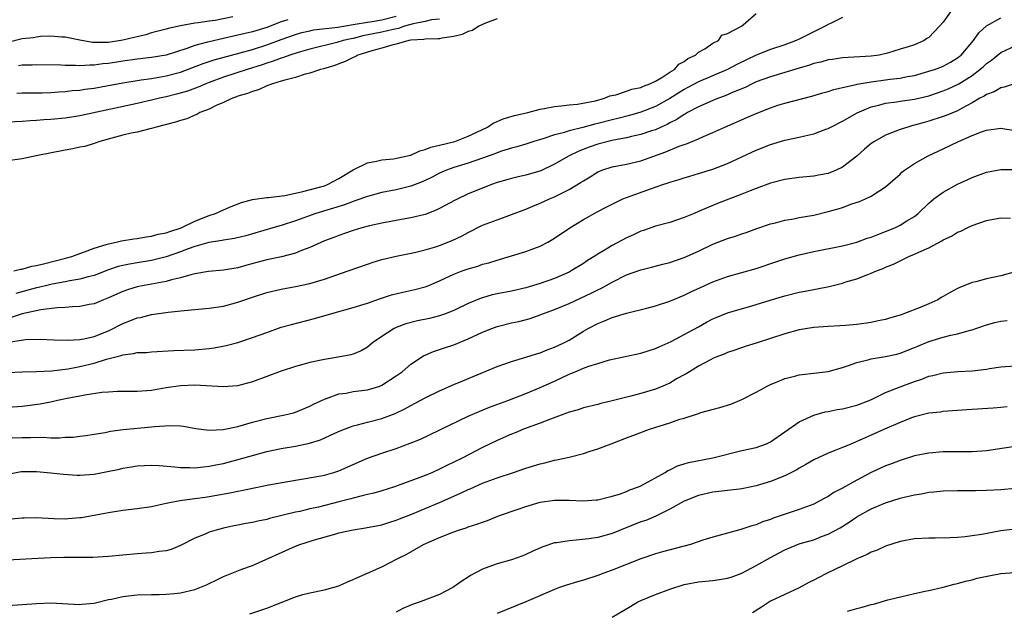
# Model space of a CAD drawing. Units: inches. Extents: x 2562000 to 2565000, y 1524000 to 1527000.
# Drawn here: x 2562755 to 2562891, y 1524262 to 1524344 of the extents above; entities that cross this region are included whole.
import ezdxf

# ---------------------------------------------------------------- set-up
doc = ezdxf.new("R2010")
doc.units = ezdxf.units.IN
doc.header["$MEASUREMENT"] = 0
doc.layers.add('LD25621524_2ft', color=113, linetype='Continuous')

msp = doc.modelspace()

# ---------------------------------------------------------------- linework, layer by layer
at = {"layer": 'LD25621524_2ft'}
for points, elevation in [([(2562784.29, 1524344.29), (2562781.82, 1524343.82), (2562781, 1524343.71), (2562779.47, 1524343.46), (2562779, 1524343.43), (2562777, 1524343.06), (2562775.31, 1524342.69), (2562775, 1524342.58), (2562773, 1524342.07), (2562772.19, 1524341.81), (2562771, 1524341.55), (2562770.58, 1524341.42), (2562769, 1524341.06), (2562767, 1524340.76), (2562766.74, 1524340.74), (2562764.76, 1524340.76), (2562763, 1524341.08), (2562761, 1524341.49), (2562760.5, 1524341.5), (2562759, 1524341.62), (2562757.57, 1524341.57), (2562757, 1524341.49), (2562756.59, 1524341.41), (2562755, 1524341.24), (2562753, 1524340.73)], 8124), ([(2562821, 1524344.02), (2562819.41, 1524343.41), (2562818.48, 1524343), (2562817.57, 1524342.43), (2562817, 1524342.27), (2562816.14, 1524341.86), (2562815, 1524341.57), (2562813.34, 1524341.34), (2562813, 1524341.26), (2562812.76, 1524341.24), (2562811, 1524341.22), (2562810.83, 1524341.17), (2562809, 1524341.05), (2562808.74, 1524341), (2562807, 1524340.5), (2562806.38, 1524340.38), (2562805, 1524339.95), (2562803.6, 1524339.6), (2562801.67, 1524339), (2562801.26, 1524338.74), (2562801, 1524338.66), (2562799.91, 1524338.09), (2562799, 1524337.78), (2562798.44, 1524337.56), (2562796.9, 1524337.1), (2562796.48, 1524337), (2562795, 1524336.48), (2562794.33, 1524336.33), (2562793, 1524335.89), (2562791.53, 1524335.53), (2562791, 1524335.35), (2562789.78, 1524335), (2562789, 1524334.7), (2562787.83, 1524334.17), (2562787, 1524333.94), (2562786.34, 1524333.66), (2562785, 1524333.27), (2562784.81, 1524333.19), (2562784.23, 1524333), (2562783, 1524332.41), (2562781.99, 1524331.99), (2562781, 1524331.49), (2562779.72, 1524331), (2562779.28, 1524330.72), (2562779, 1524330.64), (2562777.87, 1524330.13), (2562777, 1524329.92), (2562776.32, 1524329.68), (2562773.63, 1524329), (2562773, 1524328.78), (2562772.74, 1524328.74), (2562771, 1524328.28), (2562770.14, 1524328.14), (2562769, 1524327.86), (2562767.46, 1524327.46), (2562765.8, 1524327), (2562765, 1524326.7), (2562763.7, 1524326.3), (2562763, 1524326.18), (2562762.03, 1524325.97), (2562761, 1524325.8), (2562756.95, 1524325), (2562755, 1524324.58), (2562753, 1524324.31)], 8116), ([(2562813, 1524344), (2562811.88, 1524343.88), (2562811, 1524343.67), (2562809.36, 1524343.36), (2562808.13, 1524343), (2562807.3, 1524342.7), (2562806.57, 1524342.57), (2562805, 1524342.16), (2562802.35, 1524341.65), (2562801, 1524341.31), (2562800.73, 1524341.27), (2562799.62, 1524341), (2562798.74, 1524340.74), (2562795, 1524339.83), (2562793.37, 1524339.37), (2562792.22, 1524339), (2562791.34, 1524338.66), (2562791, 1524338.57), (2562789.88, 1524338.13), (2562789, 1524337.86), (2562788.36, 1524337.64), (2562786.27, 1524337), (2562783, 1524335.92), (2562781, 1524335.18), (2562780.52, 1524335), (2562779.46, 1524334.54), (2562778, 1524334), (2562776.45, 1524333.55), (2562775, 1524333.19), (2562774.1, 1524333), (2562773, 1524332.72), (2562771, 1524332.28), (2562763, 1524330.57), (2562761, 1524330.25), (2562759, 1524330.04), (2562758.02, 1524329.98), (2562757, 1524329.89), (2562756.15, 1524329.85), (2562755, 1524329.76), (2562753, 1524329.66)], 8118), ([(2562753.1, 1524299.1), (2562755.46, 1524299.46), (2562757.52, 1524299.52), (2562759.43, 1524299.43), (2562761.37, 1524299.37), (2562763, 1524299.46), (2562763.56, 1524299.56), (2562765, 1524299.88), (2562767, 1524300.69), (2562767.65, 1524301), (2562768.53, 1524301.47), (2562769, 1524301.71), (2562769.95, 1524302.05), (2562771, 1524302.47), (2562771.45, 1524302.55), (2562773, 1524302.96), (2562775.29, 1524303.29), (2562777.52, 1524303.52), (2562781, 1524303.82), (2562783, 1524304.12), (2562785, 1524304.66), (2562787, 1524305.36), (2562789, 1524306.02), (2562791, 1524306.49), (2562793, 1524306.82), (2562795, 1524307.24), (2562797, 1524307.86), (2562800.31, 1524309), (2562803, 1524309.95), (2562803.79, 1524310.21), (2562805, 1524310.58), (2562807, 1524311.04), (2562809.55, 1524311.55), (2562811, 1524311.92), (2562812.32, 1524312.32), (2562813, 1524312.55), (2562814.78, 1524313.22), (2562816.13, 1524313.87), (2562817, 1524314.34), (2562819, 1524315.34), (2562821, 1524316.12), (2562823, 1524316.83), (2562825, 1524317.59), (2562825.99, 1524318.01), (2562827, 1524318.4), (2562828.3, 1524319), (2562829, 1524319.28), (2562831, 1524320.31), (2562832.67, 1524321.33), (2562833, 1524321.54), (2562833.92, 1524322.08), (2562835, 1524322.76), (2562835.16, 1524322.84), (2562835.58, 1524323), (2562837, 1524323.47), (2562839, 1524323.85), (2562841, 1524324.3), (2562844.46, 1524325.54), (2562846.32, 1524326.32), (2562847, 1524326.56), (2562847.34, 1524326.66), (2562849, 1524327.36), (2562849.67, 1524327.67), (2562851, 1524328.24), (2562852.65, 1524329), (2562855.7, 1524330.3), (2562857, 1524330.88), (2562859, 1524331.68), (2562860.03, 1524332.02), (2562861, 1524332.33), (2562864.73, 1524333.27), (2562866.26, 1524333.74), (2562867, 1524333.92), (2562867.79, 1524334.21), (2562869, 1524334.47), (2562870.91, 1524334.91), (2562871.05, 1524334.95), (2562871.3, 1524335), (2562873, 1524335.3), (2562875, 1524335.54), (2562875.64, 1524335.64), (2562877, 1524335.79), (2562878.01, 1524336.01), (2562879, 1524336.18), (2562881, 1524336.74), (2562881.8, 1524337), (2562882.67, 1524337.33), (2562883, 1524337.46), (2562884, 1524338), (2562885, 1524338.6), (2562885.22, 1524338.78), (2562885.49, 1524339), (2562887.22, 1524341), (2562887.93, 1524342.07), (2562889, 1524343.04), (2562891, 1524344.17)], 8108), ([(2562884.03, 1524345), (2562883, 1524343.58), (2562882.49, 1524343), (2562881, 1524341.44), (2562880.72, 1524341.28), (2562880.33, 1524341), (2562879, 1524340.44), (2562878.12, 1524340.12), (2562877, 1524339.81), (2562875.25, 1524339.25), (2562874.12, 1524339), (2562873, 1524338.86), (2562869, 1524338.61), (2562867.6, 1524338.4), (2562867, 1524338.33), (2562865.98, 1524338.02), (2562865, 1524337.81), (2562864.41, 1524337.59), (2562863, 1524337.19), (2562861, 1524336.57), (2562859, 1524335.99), (2562857, 1524335.26), (2562856.45, 1524335), (2562855.5, 1524334.5), (2562853.82, 1524333.82), (2562852.68, 1524333.31), (2562851.78, 1524333), (2562851, 1524332.68), (2562849, 1524331.81), (2562847.46, 1524331), (2562847.18, 1524330.82), (2562847, 1524330.74), (2562845.96, 1524330.04), (2562845, 1524329.57), (2562844.64, 1524329.36), (2562843.8, 1524329), (2562843, 1524328.63), (2562842.46, 1524328.46), (2562841, 1524327.96), (2562839.67, 1524327.68), (2562839, 1524327.5), (2562837.17, 1524327.17), (2562836.45, 1524327), (2562835, 1524326.61), (2562833.8, 1524326.2), (2562832.36, 1524325.64), (2562831.03, 1524325), (2562829, 1524323.85), (2562827.07, 1524322.93), (2562825, 1524322.3), (2562823.93, 1524322.07), (2562823, 1524321.84), (2562822.34, 1524321.65), (2562821, 1524321.27), (2562820.24, 1524321), (2562819, 1524320.52), (2562817, 1524319.7), (2562815.16, 1524318.84), (2562813, 1524317.68), (2562812.55, 1524317.45), (2562811, 1524316.86), (2562809, 1524316.37), (2562808.25, 1524316.25), (2562805, 1524315.65), (2562803.28, 1524315.28), (2562802.19, 1524315), (2562801, 1524314.64), (2562799.8, 1524314.2), (2562799, 1524313.94), (2562798.33, 1524313.67), (2562797, 1524313.17), (2562795, 1524312.26), (2562793.82, 1524311.82), (2562793, 1524311.48), (2562791.03, 1524310.97), (2562789, 1524310.54), (2562786.21, 1524309.79), (2562785, 1524309.44), (2562783, 1524309.1), (2562780.91, 1524308.91), (2562779, 1524308.58), (2562778.47, 1524308.47), (2562777, 1524308.05), (2562775.78, 1524307.78), (2562775, 1524307.54), (2562771.98, 1524307), (2562771, 1524306.79), (2562769.64, 1524306.36), (2562769, 1524306.13), (2562767, 1524305.25), (2562766.32, 1524305), (2562765, 1524304.45), (2562764.32, 1524304.32), (2562763, 1524304.04), (2562762.02, 1524304.02), (2562761, 1524303.92), (2562759.89, 1524303.89), (2562757.59, 1524303.59), (2562755.03, 1524303.03), (2562753.46, 1524302.54)], 8110), ([(2562753.87, 1524309), (2562754.76, 1524309.24), (2562755, 1524309.26), (2562756.34, 1524309.66), (2562757, 1524309.77), (2562757.99, 1524309.99), (2562761.2, 1524310.8), (2562761.89, 1524311), (2562763, 1524311.44), (2562763.65, 1524311.65), (2562765, 1524312.18), (2562766.66, 1524312.66), (2562767, 1524312.78), (2562768.09, 1524313), (2562768.8, 1524313.2), (2562770.52, 1524313.48), (2562771, 1524313.52), (2562772.25, 1524313.75), (2562773, 1524313.81), (2562773.91, 1524314.09), (2562775, 1524314.29), (2562775.51, 1524314.49), (2562777.09, 1524315), (2562779, 1524315.92), (2562781, 1524316.72), (2562781.87, 1524317), (2562783, 1524317.51), (2562784.05, 1524317.95), (2562785.5, 1524318.5), (2562787, 1524318.94), (2562789, 1524319.21), (2562789.22, 1524319.22), (2562791.49, 1524319.49), (2562793, 1524319.83), (2562794.03, 1524320.03), (2562797, 1524320.84), (2562797.43, 1524321), (2562799, 1524321.84), (2562801, 1524323.04), (2562803, 1524324.04), (2562804.25, 1524324.25), (2562805, 1524324.44), (2562806.59, 1524324.59), (2562808.57, 1524325), (2562808.91, 1524325.09), (2562809, 1524325.1), (2562810.29, 1524325.71), (2562811, 1524325.86), (2562811.79, 1524326.21), (2562813, 1524326.48), (2562815.11, 1524327), (2562817, 1524327.74), (2562819.65, 1524329), (2562820.46, 1524329.54), (2562821, 1524329.75), (2562821.87, 1524330.13), (2562823.41, 1524330.58), (2562825.28, 1524331), (2562827, 1524331.47), (2562827.55, 1524331.55), (2562829, 1524331.87), (2562829.92, 1524331.92), (2562831, 1524332.1), (2562832.18, 1524332.18), (2562834.66, 1524332.66), (2562835.93, 1524333), (2562836.66, 1524333.34), (2562837.49, 1524333.49), (2562839, 1524333.97), (2562839.75, 1524334.25), (2562841, 1524334.5), (2562841.33, 1524334.67), (2562842.24, 1524335), (2562843, 1524335.39), (2562843.88, 1524335.88), (2562845, 1524336.6), (2562845.66, 1524337), (2562846.28, 1524337.72), (2562847, 1524338.1), (2562847.5, 1524338.5), (2562848.58, 1524339), (2562849, 1524339.4), (2562849.87, 1524339.87), (2562851, 1524340.63), (2562851.75, 1524341), (2562852.22, 1524341.78), (2562853, 1524341.98), (2562854.95, 1524343), (2562855.19, 1524343.19), (2562857, 1524344.76)], 8114), ([(2562869, 1524344.23), (2562867.44, 1524343.44), (2562867, 1524343.24), (2562866.58, 1524343), (2562864.17, 1524341.83), (2562863, 1524341.2), (2562862.58, 1524341), (2562861, 1524340.42), (2562859, 1524339.76), (2562857, 1524338.96), (2562855.66, 1524338.34), (2562854.32, 1524337.69), (2562853, 1524336.97), (2562849, 1524335.27), (2562847.53, 1524334.47), (2562847, 1524334.19), (2562845, 1524332.98), (2562843, 1524331.86), (2562841, 1524331.06), (2562839.4, 1524330.6), (2562837.8, 1524330.2), (2562837, 1524330.01), (2562835, 1524329.48), (2562834.6, 1524329.4), (2562832.94, 1524328.94), (2562831, 1524328.46), (2562830.2, 1524328.2), (2562829, 1524327.91), (2562827.35, 1524327.35), (2562826.12, 1524327), (2562825, 1524326.63), (2562823.75, 1524326.25), (2562823, 1524326.06), (2562821.64, 1524325.64), (2562821, 1524325.42), (2562820.71, 1524325.29), (2562819, 1524324.66), (2562817, 1524323.97), (2562815, 1524323.37), (2562813.98, 1524323), (2562813, 1524322.57), (2562811.97, 1524322.03), (2562811, 1524321.56), (2562810.61, 1524321.39), (2562809, 1524320.78), (2562807, 1524320.29), (2562805, 1524319.88), (2562803, 1524319.36), (2562801.26, 1524318.74), (2562801, 1524318.67), (2562799.8, 1524318.2), (2562795.83, 1524317), (2562793, 1524315.98), (2562791, 1524315.33), (2562789.84, 1524315), (2562786.1, 1524313.9), (2562784.51, 1524313.49), (2562783, 1524313.26), (2562782.79, 1524313.21), (2562780.93, 1524312.93), (2562779, 1524312.39), (2562778.07, 1524312.07), (2562777, 1524311.66), (2562775, 1524310.95), (2562773, 1524310.45), (2562771, 1524310.15), (2562769.93, 1524309.93), (2562769, 1524309.78), (2562768.37, 1524309.63), (2562767, 1524309.15), (2562765, 1524308.37), (2562764.19, 1524308.19), (2562763, 1524307.84), (2562761.64, 1524307.64), (2562761, 1524307.5), (2562759.17, 1524307.17), (2562758.45, 1524307), (2562757.3, 1524306.7), (2562757, 1524306.64), (2562754.14, 1524305.86)], 8112), ([(2562754.29, 1524333.71), (2562755, 1524333.75), (2562757.77, 1524333.77), (2562759, 1524333.81), (2562760.1, 1524333.9), (2562761, 1524333.93), (2562761.94, 1524334.06), (2562763, 1524334.14), (2562763.74, 1524334.26), (2562765, 1524334.42), (2562766.72, 1524334.72), (2562769, 1524335.15), (2562771, 1524335.48), (2562771.54, 1524335.54), (2562773, 1524335.75), (2562775, 1524336.1), (2562777, 1524336.64), (2562780.18, 1524337.82), (2562781.68, 1524338.32), (2562785.3, 1524339.3), (2562787, 1524339.78), (2562789, 1524340.42), (2562791, 1524341.16), (2562793, 1524341.87), (2562793.88, 1524342.12), (2562795, 1524342.38), (2562795.51, 1524342.49), (2562798.88, 1524342.88), (2562801, 1524343.25), (2562801.28, 1524343.28), (2562803, 1524343.58), (2562803.66, 1524343.66), (2562805, 1524343.89), (2562807, 1524344.38)], 8120), ([(2562791.91, 1524343.91), (2562791, 1524343.62), (2562789, 1524342.84), (2562787, 1524342.24), (2562785.99, 1524342.01), (2562785, 1524341.75), (2562784.38, 1524341.62), (2562783, 1524341.28), (2562781, 1524340.84), (2562780.77, 1524340.77), (2562779, 1524340.31), (2562777.91, 1524339.91), (2562775, 1524338.98), (2562773, 1524338.66), (2562771, 1524338.44), (2562769, 1524338.15), (2562767, 1524337.82), (2562766.24, 1524337.76), (2562765, 1524337.59), (2562764.39, 1524337.61), (2562763, 1524337.52), (2562762.43, 1524337.57), (2562761, 1524337.57), (2562760.39, 1524337.61), (2562757, 1524337.65), (2562756.39, 1524337.61), (2562755, 1524337.59), (2562754.51, 1524337.49)], 8122), ([(2562753, 1524294.87), (2562755, 1524295), (2562757.02, 1524295.02), (2562759.11, 1524295.11), (2562761, 1524295.34), (2562761.4, 1524295.4), (2562763, 1524295.71), (2562765, 1524296.2), (2562766.74, 1524296.74), (2562768.76, 1524297.24), (2562769, 1524297.34), (2562770.49, 1524297.51), (2562771, 1524297.65), (2562772.31, 1524297.69), (2562773, 1524297.77), (2562776.07, 1524297.93), (2562779, 1524298.06), (2562781, 1524298.24), (2562781.67, 1524298.33), (2562783.35, 1524298.65), (2562785, 1524299.08), (2562787, 1524299.73), (2562789, 1524300.47), (2562791, 1524301.17), (2562792.43, 1524301.57), (2562795.63, 1524302.37), (2562797.7, 1524303), (2562801, 1524303.92), (2562803, 1524304.54), (2562804.81, 1524305.19), (2562806.32, 1524305.68), (2562807.93, 1524306.07), (2562809.58, 1524306.42), (2562811, 1524306.79), (2562811.54, 1524307), (2562813, 1524307.61), (2562815, 1524308.56), (2562816.15, 1524309), (2562817, 1524309.3), (2562818.32, 1524309.68), (2562819, 1524309.93), (2562819.85, 1524310.15), (2562821, 1524310.52), (2562825, 1524311.69), (2562826.13, 1524312.13), (2562827, 1524312.44), (2562828.05, 1524313), (2562829, 1524313.55), (2562831.11, 1524315), (2562833, 1524316.16), (2562835, 1524317.25), (2562836.16, 1524317.84), (2562837, 1524318.28), (2562838.46, 1524319), (2562839, 1524319.22), (2562842.46, 1524320.46), (2562844.05, 1524321), (2562844.77, 1524321.23), (2562845, 1524321.32), (2562846.29, 1524321.71), (2562847, 1524321.95), (2562847.81, 1524322.19), (2562849, 1524322.53), (2562851, 1524323.16), (2562853, 1524323.93), (2562857, 1524325.8), (2562859, 1524326.58), (2562861, 1524327.16), (2562863, 1524327.59), (2562863.79, 1524327.79), (2562865, 1524328.04), (2562866.7, 1524328.7), (2562867, 1524328.8), (2562867.36, 1524329), (2562869, 1524329.82), (2562871.02, 1524330.98), (2562873, 1524331.8), (2562874.04, 1524332.04), (2562875, 1524332.32), (2562876.5, 1524332.5), (2562877, 1524332.59), (2562879, 1524332.89), (2562881, 1524333.35), (2562883, 1524334.01), (2562883.69, 1524334.31), (2562885, 1524334.91), (2562885.15, 1524335), (2562887, 1524336.17), (2562888.1, 1524337), (2562888.58, 1524337.42), (2562889, 1524337.82), (2562889.7, 1524338.3), (2562891, 1524339.35), (2562893, 1524340.26)], 8106), ([(2562893, 1524335.04), (2562891.47, 1524334.53), (2562891, 1524334.46), (2562890.1, 1524333.9), (2562889, 1524333.52), (2562888.7, 1524333.3), (2562888.11, 1524333), (2562887, 1524332.37), (2562885.63, 1524331.63), (2562885, 1524331.27), (2562883.42, 1524330.58), (2562883, 1524330.44), (2562881, 1524329.82), (2562880.35, 1524329.65), (2562879, 1524329.25), (2562878.79, 1524329.21), (2562878.06, 1524329), (2562877, 1524328.65), (2562876.41, 1524328.41), (2562875, 1524327.89), (2562873.43, 1524327), (2562873, 1524326.7), (2562872.08, 1524325.92), (2562871, 1524324.94), (2562869, 1524323.42), (2562868.11, 1524323), (2562867.33, 1524322.67), (2562867, 1524322.55), (2562865.69, 1524322.31), (2562865, 1524322.17), (2562863, 1524321.97), (2562861, 1524321.69), (2562859, 1524321.19), (2562857, 1524320.47), (2562856.15, 1524320.15), (2562855, 1524319.68), (2562851.63, 1524318.37), (2562850.21, 1524317.79), (2562849, 1524317.25), (2562848.38, 1524317), (2562847, 1524316.41), (2562845, 1524315.75), (2562843, 1524315.22), (2562841.36, 1524314.64), (2562841, 1524314.53), (2562839.98, 1524314.02), (2562839, 1524313.59), (2562837, 1524312.55), (2562835.81, 1524311.81), (2562835, 1524311.34), (2562834.49, 1524311), (2562833.57, 1524310.43), (2562833, 1524310.05), (2562831.31, 1524309), (2562831, 1524308.85), (2562829, 1524307.96), (2562827, 1524307.24), (2562825, 1524306.67), (2562823, 1524306.21), (2562821, 1524305.81), (2562820.34, 1524305.66), (2562819, 1524305.28), (2562818.79, 1524305.21), (2562817, 1524304.47), (2562815, 1524303.52), (2562813.7, 1524303), (2562813, 1524302.75), (2562811.61, 1524302.39), (2562809.94, 1524302.06), (2562808.34, 1524301.66), (2562807, 1524301.15), (2562806.68, 1524301), (2562805, 1524299.88), (2562803.71, 1524299), (2562803, 1524298.41), (2562802.1, 1524297.9), (2562801, 1524297.44), (2562800.66, 1524297.34), (2562798.9, 1524297), (2562797, 1524296.71), (2562795, 1524296.28), (2562793.99, 1524295.99), (2562793, 1524295.74), (2562791, 1524295.09), (2562789, 1524294.33), (2562787, 1524293.59), (2562784.95, 1524293.05), (2562783, 1524292.89), (2562779, 1524293.13), (2562777, 1524293.04), (2562775, 1524292.74), (2562773, 1524292.41), (2562772.35, 1524292.35), (2562771, 1524292.26), (2562768.23, 1524292.23), (2562767, 1524292.17), (2562766.09, 1524292.09), (2562763.73, 1524291.73), (2562763, 1524291.58), (2562761.26, 1524291.26), (2562759.94, 1524291), (2562759.17, 1524290.83), (2562757.49, 1524290.51), (2562755.75, 1524290.25), (2562755, 1524290.17), (2562753, 1524290.04)], 8104), ([(2562752.24, 1524285.76), (2562755, 1524285.88), (2562756.16, 1524285.84), (2562757.91, 1524285.91), (2562759, 1524285.83), (2562760.19, 1524285.81), (2562761, 1524285.89), (2562762.08, 1524285.92), (2562763, 1524286.05), (2562763.86, 1524286.14), (2562765, 1524286.3), (2562766.55, 1524286.55), (2562767.28, 1524286.72), (2562769.04, 1524286.96), (2562773, 1524287.35), (2562773.4, 1524287.4), (2562775.52, 1524287.52), (2562777, 1524287.46), (2562777.41, 1524287.41), (2562779.12, 1524287.12), (2562781, 1524286.88), (2562782.95, 1524286.95), (2562785, 1524287.38), (2562787, 1524287.97), (2562789, 1524288.51), (2562791.53, 1524289), (2562792.72, 1524289.28), (2562793, 1524289.37), (2562795, 1524290.19), (2562795.51, 1524290.49), (2562797, 1524291.2), (2562797.28, 1524291.28), (2562799, 1524291.92), (2562800.03, 1524292.03), (2562801, 1524292.23), (2562803, 1524292.47), (2562804.71, 1524293), (2562805, 1524293.11), (2562807, 1524294.42), (2562807.8, 1524295), (2562809, 1524296.05), (2562810.78, 1524297.22), (2562812.18, 1524297.82), (2562813, 1524298.07), (2562813.69, 1524298.31), (2562815, 1524298.75), (2562817, 1524299.57), (2562819, 1524300.49), (2562820.29, 1524301), (2562821, 1524301.26), (2562823, 1524301.77), (2562824.01, 1524301.99), (2562825.59, 1524302.41), (2562827, 1524302.9), (2562827.24, 1524303), (2562829, 1524303.64), (2562831, 1524304.49), (2562834.1, 1524305.9), (2562835, 1524306.36), (2562835.44, 1524306.56), (2562837, 1524307.46), (2562839, 1524308.46), (2562841, 1524309.16), (2562842.48, 1524309.52), (2562844.05, 1524309.95), (2562845, 1524310.19), (2562847, 1524310.87), (2562849, 1524311.77), (2562851, 1524312.72), (2562853, 1524313.51), (2562854.15, 1524313.85), (2562855, 1524314.16), (2562855.63, 1524314.36), (2562857.1, 1524314.9), (2562859, 1524315.53), (2562859.69, 1524315.69), (2562861, 1524316.05), (2562862.26, 1524316.26), (2562863, 1524316.41), (2562865, 1524316.77), (2562867, 1524317.24), (2562868.39, 1524317.61), (2562869, 1524317.82), (2562870.31, 1524318.31), (2562871.36, 1524318.64), (2562872.22, 1524319), (2562873, 1524319.39), (2562874.17, 1524320.17), (2562875, 1524320.68), (2562877, 1524322.45), (2562877.26, 1524322.74), (2562877.61, 1524323), (2562879, 1524323.91), (2562880.92, 1524325), (2562883, 1524325.98), (2562885.1, 1524327), (2562887, 1524327.81), (2562888.33, 1524328.33), (2562889, 1524328.55), (2562891, 1524328.82), (2562893, 1524328.5)], 8102), ([(2562753, 1524280.75), (2562754.88, 1524281.12), (2562755, 1524281.13), (2562757, 1524281.13), (2562759, 1524280.94), (2562760.74, 1524280.74), (2562762.64, 1524280.64), (2562763, 1524280.63), (2562765, 1524280.78), (2562766.87, 1524281.13), (2562768.53, 1524281.47), (2562769, 1524281.6), (2562770.22, 1524281.78), (2562771, 1524281.92), (2562772.02, 1524281.98), (2562773, 1524282.01), (2562774.03, 1524281.97), (2562776.21, 1524281.79), (2562777, 1524281.7), (2562778.31, 1524281.69), (2562779, 1524281.65), (2562780.2, 1524281.8), (2562781, 1524281.86), (2562781.94, 1524282.06), (2562783, 1524282.26), (2562785.17, 1524282.83), (2562787, 1524283.35), (2562789, 1524283.9), (2562791, 1524284.33), (2562793, 1524284.67), (2562794.92, 1524285.08), (2562796.47, 1524285.53), (2562798.44, 1524286.44), (2562799.22, 1524286.78), (2562801, 1524287.49), (2562801.62, 1524287.62), (2562803, 1524287.99), (2562805, 1524288.48), (2562806.83, 1524289.17), (2562808.18, 1524289.82), (2562809, 1524290.29), (2562811, 1524291.36), (2562813, 1524292.34), (2562815, 1524293.22), (2562816.25, 1524293.75), (2562817.67, 1524294.33), (2562821, 1524295.72), (2562822.08, 1524296.08), (2562823, 1524296.42), (2562825, 1524297.01), (2562826.5, 1524297.5), (2562827, 1524297.64), (2562827.97, 1524298.03), (2562829, 1524298.4), (2562830.26, 1524299), (2562831, 1524299.4), (2562833, 1524300.63), (2562833.66, 1524301), (2562835, 1524301.71), (2562835.95, 1524302.05), (2562837, 1524302.55), (2562839, 1524303.15), (2562841.81, 1524303.81), (2562843, 1524304.13), (2562845, 1524304.79), (2562847, 1524305.63), (2562847.91, 1524306.09), (2562849.28, 1524306.72), (2562851, 1524307.49), (2562853, 1524308.22), (2562857, 1524309.36), (2562859.75, 1524310.25), (2562861, 1524310.67), (2562863, 1524311.25), (2562865, 1524311.72), (2562869, 1524312.5), (2562871, 1524313.02), (2562872.45, 1524313.55), (2562873, 1524313.71), (2562873.92, 1524314.08), (2562875, 1524314.47), (2562876.27, 1524315), (2562877, 1524315.34), (2562877.95, 1524315.95), (2562879, 1524316.58), (2562879.53, 1524317), (2562881, 1524318.41), (2562881.31, 1524318.69), (2562881.69, 1524319), (2562883, 1524319.96), (2562885, 1524321.05), (2562886.34, 1524321.66), (2562887, 1524321.99), (2562889, 1524322.71), (2562891, 1524323.08), (2562893, 1524323.09)], 8100), ([(2562753.46, 1524274.54), (2562755, 1524274.7), (2562755.29, 1524274.71), (2562757, 1524274.72), (2562759.4, 1524274.6), (2562761, 1524274.57), (2562761.41, 1524274.59), (2562763, 1524274.72), (2562763.24, 1524274.76), (2562767, 1524275.44), (2562769, 1524275.74), (2562771, 1524275.98), (2562773, 1524276.28), (2562774.62, 1524276.62), (2562775, 1524276.71), (2562776.9, 1524277.1), (2562778.65, 1524277.35), (2562779, 1524277.37), (2562780.42, 1524277.58), (2562781, 1524277.65), (2562781.8, 1524277.8), (2562783.85, 1524278.15), (2562785, 1524278.41), (2562785.51, 1524278.49), (2562787, 1524278.82), (2562789.27, 1524279.27), (2562793, 1524279.94), (2562794.1, 1524280.1), (2562796.52, 1524280.52), (2562797, 1524280.62), (2562798.33, 1524281), (2562799, 1524281.22), (2562801, 1524282.12), (2562803, 1524282.97), (2562805, 1524283.68), (2562807, 1524284.34), (2562808.94, 1524285.06), (2562810.36, 1524285.64), (2562817, 1524288.82), (2562818.51, 1524289.49), (2562819.94, 1524290.06), (2562822.51, 1524291), (2562825, 1524291.96), (2562827, 1524292.8), (2562829, 1524293.7), (2562831, 1524294.64), (2562831.26, 1524294.74), (2562831.86, 1524295), (2562833, 1524295.47), (2562833.77, 1524295.77), (2562835, 1524296.15), (2562836.63, 1524296.63), (2562841, 1524297.59), (2562843, 1524298.21), (2562843.54, 1524298.46), (2562845.21, 1524299.21), (2562847, 1524300.15), (2562849, 1524301.24), (2562850.12, 1524301.88), (2562851, 1524302.33), (2562851.46, 1524302.54), (2562853, 1524303.18), (2562856.07, 1524304.07), (2562857, 1524304.32), (2562858.94, 1524304.94), (2562861, 1524305.54), (2562863, 1524306.03), (2562863.82, 1524306.18), (2562865, 1524306.44), (2562865.49, 1524306.51), (2562867.14, 1524306.86), (2562869, 1524307.32), (2562869.47, 1524307.47), (2562871, 1524307.92), (2562872.52, 1524308.52), (2562873, 1524308.68), (2562873.71, 1524309), (2562874.65, 1524309.35), (2562875, 1524309.52), (2562876.08, 1524309.92), (2562877, 1524310.41), (2562878.22, 1524311), (2562879, 1524311.32), (2562879.63, 1524311.63), (2562881, 1524312.22), (2562882.82, 1524313.18), (2562883, 1524313.32), (2562884.17, 1524313.82), (2562885, 1524314.39), (2562885.46, 1524314.54), (2562886.35, 1524315), (2562887, 1524315.3), (2562889, 1524315.99), (2562890.22, 1524316.22), (2562891, 1524316.38), (2562892.33, 1524316.33)], 8098), ([(2562895, 1524309.42), (2562891, 1524308.34), (2562889, 1524307.91), (2562887.51, 1524307.51), (2562887, 1524307.4), (2562885.31, 1524306.69), (2562885, 1524306.54), (2562883.98, 1524306.02), (2562883, 1524305.43), (2562882.71, 1524305.29), (2562882.24, 1524305), (2562881, 1524304.42), (2562880.01, 1524304.01), (2562877.4, 1524303), (2562877, 1524302.86), (2562875.55, 1524302.45), (2562875, 1524302.26), (2562873.95, 1524302.05), (2562873, 1524301.82), (2562871, 1524301.56), (2562869.44, 1524301.44), (2562868.63, 1524301.37), (2562867, 1524301.28), (2562865, 1524301.12), (2562863, 1524300.81), (2562861, 1524300.28), (2562859, 1524299.62), (2562857, 1524298.98), (2562855.48, 1524298.52), (2562854.02, 1524297.98), (2562853, 1524297.66), (2562852.57, 1524297.43), (2562851.4, 1524297), (2562851, 1524296.83), (2562850.66, 1524296.66), (2562849, 1524295.76), (2562847.72, 1524295), (2562847.28, 1524294.72), (2562847, 1524294.57), (2562846.04, 1524294.04), (2562845, 1524293.43), (2562844.03, 1524293), (2562843, 1524292.57), (2562841, 1524291.97), (2562839.6, 1524291.6), (2562837, 1524290.94), (2562835.43, 1524290.57), (2562835, 1524290.45), (2562833, 1524289.96), (2562832.28, 1524289.72), (2562831, 1524289.37), (2562828.42, 1524288.42), (2562827, 1524287.84), (2562824.69, 1524287), (2562823.5, 1524286.5), (2562823, 1524286.31), (2562821, 1524285.44), (2562819, 1524284.47), (2562816.15, 1524283), (2562815, 1524282.43), (2562814.03, 1524281.97), (2562813, 1524281.44), (2562812.02, 1524281), (2562811, 1524280.57), (2562810.29, 1524280.29), (2562807.13, 1524279.13), (2562806.76, 1524279), (2562805, 1524278.45), (2562803.87, 1524278.13), (2562803, 1524277.95), (2562802.27, 1524277.73), (2562801, 1524277.45), (2562800.66, 1524277.34), (2562799, 1524276.9), (2562796.2, 1524276.2), (2562795, 1524275.93), (2562793.59, 1524275.59), (2562793, 1524275.46), (2562789.4, 1524274.6), (2562789, 1524274.47), (2562787.77, 1524274.23), (2562787, 1524274.03), (2562786.11, 1524273.89), (2562785, 1524273.66), (2562784.44, 1524273.56), (2562783, 1524273.27), (2562781.96, 1524273), (2562781, 1524272.69), (2562780.44, 1524272.44), (2562779, 1524271.85), (2562777, 1524270.84), (2562775.7, 1524270.3), (2562775, 1524270.12), (2562774.03, 1524270.03), (2562773, 1524269.84), (2562772.23, 1524269.77), (2562771, 1524269.71), (2562769, 1524269.53), (2562767, 1524269.31), (2562764.81, 1524269.19), (2562760.8, 1524269.2), (2562759, 1524269.13), (2562756.33, 1524269), (2562753, 1524268.81)], 8096), ([(2562753, 1524262.53), (2562757, 1524262.81), (2562759, 1524262.87), (2562763, 1524262.65), (2562763.3, 1524262.7), (2562765, 1524262.86), (2562767, 1524263.34), (2562767.41, 1524263.41), (2562769, 1524263.75), (2562771, 1524263.98), (2562773, 1524264.06), (2562774.06, 1524264.06), (2562775, 1524264.1), (2562776.19, 1524264.19), (2562777, 1524264.27), (2562779, 1524264.72), (2562780.62, 1524265.38), (2562781, 1524265.57), (2562781.98, 1524266.02), (2562783, 1524266.54), (2562785.55, 1524267.55), (2562787, 1524268.08), (2562793, 1524270.77), (2562793.59, 1524271), (2562795.64, 1524271.64), (2562798.44, 1524272.44), (2562799, 1524272.59), (2562801, 1524273.05), (2562802.7, 1524273.3), (2562805, 1524273.73), (2562805.96, 1524274.04), (2562807, 1524274.35), (2562807.45, 1524274.55), (2562809.27, 1524275.27), (2562811, 1524275.98), (2562813, 1524276.83), (2562815, 1524277.72), (2562815.9, 1524278.1), (2562817, 1524278.63), (2562817.27, 1524278.73), (2562819, 1524279.5), (2562821, 1524280.25), (2562823.3, 1524281), (2562825, 1524281.58), (2562827, 1524282.22), (2562827.64, 1524282.36), (2562829, 1524282.72), (2562829.25, 1524282.75), (2562831, 1524283.13), (2562833, 1524283.63), (2562833.95, 1524283.95), (2562835, 1524284.27), (2562836.86, 1524285), (2562839, 1524285.81), (2562839.85, 1524286.15), (2562842.17, 1524287), (2562845, 1524287.9), (2562846.39, 1524288.39), (2562847, 1524288.56), (2562848.85, 1524289.15), (2562849, 1524289.21), (2562849.32, 1524289.32), (2562851.98, 1524290.02), (2562853.49, 1524290.51), (2562855, 1524291.15), (2562857, 1524292.15), (2562858.55, 1524293), (2562859, 1524293.22), (2562860.25, 1524293.75), (2562861, 1524294.04), (2562862.38, 1524294.38), (2562863, 1524294.56), (2562863.38, 1524294.62), (2562865, 1524294.78), (2562867.02, 1524295.02), (2562869, 1524295.58), (2562869.84, 1524295.84), (2562871, 1524296.28), (2562872.69, 1524296.69), (2562873, 1524296.79), (2562875, 1524297.1), (2562876.55, 1524297.45), (2562877, 1524297.57), (2562879, 1524298.36), (2562879.45, 1524298.55), (2562881, 1524299.18), (2562883, 1524299.79), (2562884.07, 1524300.07), (2562885, 1524300.25), (2562886.77, 1524300.78), (2562887, 1524300.82), (2562887.53, 1524301), (2562889, 1524301.53), (2562890.17, 1524301.83), (2562891, 1524302.03), (2562891.9, 1524302.1)], 8094), ([(2562786.63, 1524261.37), (2562789, 1524262.16), (2562791.25, 1524263), (2562793, 1524263.71), (2562794.02, 1524264.02), (2562795, 1524264.28), (2562797, 1524264.68), (2562798.2, 1524265), (2562799, 1524265.25), (2562800.2, 1524265.8), (2562801, 1524266.11), (2562801.59, 1524266.41), (2562803, 1524267), (2562805, 1524267.89), (2562807.14, 1524269), (2562808.39, 1524269.61), (2562810.8, 1524271), (2562811.19, 1524271.19), (2562813, 1524271.98), (2562815, 1524272.77), (2562815.65, 1524273), (2562816.69, 1524273.31), (2562817, 1524273.44), (2562818.2, 1524273.8), (2562819, 1524274.11), (2562819.67, 1524274.33), (2562821.34, 1524275), (2562823.92, 1524275.92), (2562825, 1524276.29), (2562827, 1524276.85), (2562829, 1524277.13), (2562829.14, 1524277.14), (2562831, 1524277.15), (2562832.93, 1524277.07), (2562834.82, 1524277.18), (2562835, 1524277.2), (2562836.44, 1524277.56), (2562837, 1524277.69), (2562838, 1524278), (2562839, 1524278.37), (2562839.43, 1524278.57), (2562840.65, 1524279), (2562841, 1524279.16), (2562844.38, 1524281), (2562844.75, 1524281.25), (2562845, 1524281.36), (2562846.07, 1524281.93), (2562847, 1524282.19), (2562847.6, 1524282.4), (2562851, 1524283.02), (2562855, 1524284.04), (2562857, 1524284.49), (2562858.46, 1524285), (2562859, 1524285.24), (2562863, 1524288.05), (2562865, 1524288.97), (2562866.59, 1524289.41), (2562867, 1524289.47), (2562868.27, 1524289.73), (2562869, 1524289.85), (2562871, 1524290.36), (2562872.69, 1524291), (2562873.24, 1524291.24), (2562875, 1524292.09), (2562877, 1524292.91), (2562879, 1524293.66), (2562880.02, 1524293.98), (2562881, 1524294.36), (2562881.54, 1524294.46), (2562883, 1524294.83), (2562885.02, 1524295.02), (2562887, 1524295.13), (2562889, 1524295.34), (2562889.43, 1524295.43), (2562891, 1524295.66), (2562893, 1524295.83)], 8092), ([(2562891.87, 1524290.13), (2562891, 1524290.03), (2562889.94, 1524289.94), (2562886.28, 1524289.72), (2562883, 1524289.46), (2562882.6, 1524289.4), (2562881, 1524289.22), (2562879, 1524288.74), (2562878.59, 1524288.59), (2562877, 1524287.96), (2562874.84, 1524287), (2562873, 1524286.16), (2562872.17, 1524285.83), (2562871, 1524285.28), (2562870.29, 1524285), (2562869, 1524284.45), (2562868.08, 1524284.08), (2562867, 1524283.67), (2562865, 1524282.76), (2562863.91, 1524282.09), (2562863, 1524281.6), (2562862.64, 1524281.36), (2562861, 1524280.53), (2562859, 1524279.76), (2562857, 1524279.16), (2562855.24, 1524278.76), (2562855, 1524278.72), (2562854.69, 1524278.69), (2562851, 1524278.24), (2562849, 1524277.79), (2562847, 1524277.02), (2562845, 1524275.89), (2562843.06, 1524274.94), (2562841.66, 1524274.34), (2562841, 1524274.13), (2562837, 1524272.53), (2562835, 1524271.98), (2562833.77, 1524271.77), (2562831.53, 1524271.53), (2562831, 1524271.51), (2562829.24, 1524271.24), (2562829, 1524271.22), (2562827.34, 1524270.66), (2562825.95, 1524270.05), (2562825, 1524269.59), (2562824.57, 1524269.43), (2562823, 1524268.88), (2562821, 1524268.32), (2562819.87, 1524267.87), (2562819, 1524267.58), (2562817.32, 1524266.68), (2562817, 1524266.46), (2562816.09, 1524265.91), (2562815, 1524265.09), (2562814.85, 1524265), (2562813, 1524264.06), (2562810.31, 1524263), (2562809.32, 1524262.68), (2562807.92, 1524262.08), (2562807, 1524261.61)], 8090), ([(2562893, 1524284.62), (2562889, 1524284.02), (2562887, 1524283.86), (2562883, 1524283.85), (2562881, 1524283.69), (2562879, 1524283.29), (2562877, 1524282.68), (2562875.8, 1524282.2), (2562875, 1524281.91), (2562874.38, 1524281.62), (2562873, 1524281), (2562871, 1524279.95), (2562869, 1524278.81), (2562867.8, 1524278.2), (2562867, 1524277.66), (2562866.55, 1524277.45), (2562865.78, 1524277), (2562865, 1524276.61), (2562863, 1524275.86), (2562859.37, 1524274.63), (2562859, 1524274.47), (2562857.88, 1524274.12), (2562857, 1524273.72), (2562856.4, 1524273.6), (2562855, 1524273.11), (2562854.54, 1524273), (2562853, 1524272.58), (2562851, 1524272.01), (2562849.58, 1524271.58), (2562847.88, 1524271), (2562844.01, 1524269.99), (2562843, 1524269.69), (2562841, 1524269.02), (2562837, 1524267.4), (2562835.84, 1524267), (2562835, 1524266.68), (2562833, 1524266.04), (2562832.18, 1524265.82), (2562830.65, 1524265.35), (2562829.68, 1524265), (2562829, 1524264.74), (2562825, 1524263.01), (2562821, 1524261.4)], 8088), ([(2562837, 1524260.88), (2562839.58, 1524262.42), (2562840.57, 1524263), (2562841, 1524263.21), (2562843, 1524264.03), (2562845, 1524264.77), (2562847, 1524265.41), (2562849, 1524265.81), (2562851, 1524266), (2562851.89, 1524266.11), (2562853, 1524266.29), (2562853.53, 1524266.47), (2562855, 1524267.02), (2562857, 1524268.05), (2562859, 1524269.2), (2562860.19, 1524269.82), (2562861, 1524270.26), (2562862.76, 1524271), (2562863.12, 1524271.12), (2562865, 1524271.66), (2562866.09, 1524272.09), (2562867, 1524272.42), (2562868.68, 1524273.32), (2562869.92, 1524274.08), (2562871, 1524274.83), (2562873, 1524275.94), (2562875, 1524276.78), (2562877, 1524277.41), (2562877.56, 1524277.56), (2562879, 1524277.9), (2562879.96, 1524278.04), (2562881, 1524278.25), (2562881.71, 1524278.29), (2562883, 1524278.43), (2562885, 1524278.5), (2562887.5, 1524278.5), (2562889, 1524278.53), (2562891, 1524278.63), (2562893, 1524278.82)], 8086), ([(2562893, 1524273.14), (2562891, 1524272.87), (2562888.38, 1524272.38), (2562887, 1524272.18), (2562886.07, 1524272.07), (2562885, 1524271.98), (2562883.92, 1524271.92), (2562881.87, 1524271.87), (2562881, 1524271.88), (2562879, 1524271.78), (2562877, 1524271.4), (2562875, 1524270.74), (2562873.8, 1524270.2), (2562873, 1524269.91), (2562872.41, 1524269.59), (2562871, 1524269), (2562869, 1524268.02), (2562866.85, 1524267), (2562865.63, 1524266.37), (2562865, 1524266.03), (2562864.31, 1524265.69), (2562863, 1524264.98), (2562861, 1524264.06), (2562859, 1524263.1), (2562857.73, 1524262.27), (2562856.5, 1524261.5)], 8084), ([(2562869.71, 1524261.71), (2562871, 1524262.09), (2562871.74, 1524262.26), (2562873, 1524262.65), (2562873.29, 1524262.71), (2562875.28, 1524263.28), (2562879, 1524264.18), (2562880.5, 1524264.5), (2562881, 1524264.62), (2562883, 1524265.06), (2562884.52, 1524265.48), (2562885, 1524265.56), (2562886.1, 1524265.9), (2562887, 1524266.1), (2562887.71, 1524266.29), (2562889.35, 1524266.65), (2562891, 1524266.94), (2562893, 1524267.1)], 8082)]:
    msp.add_lwpolyline(points, dxfattribs=dict(at, elevation=elevation))

doc.saveas('drawing.dxf')
